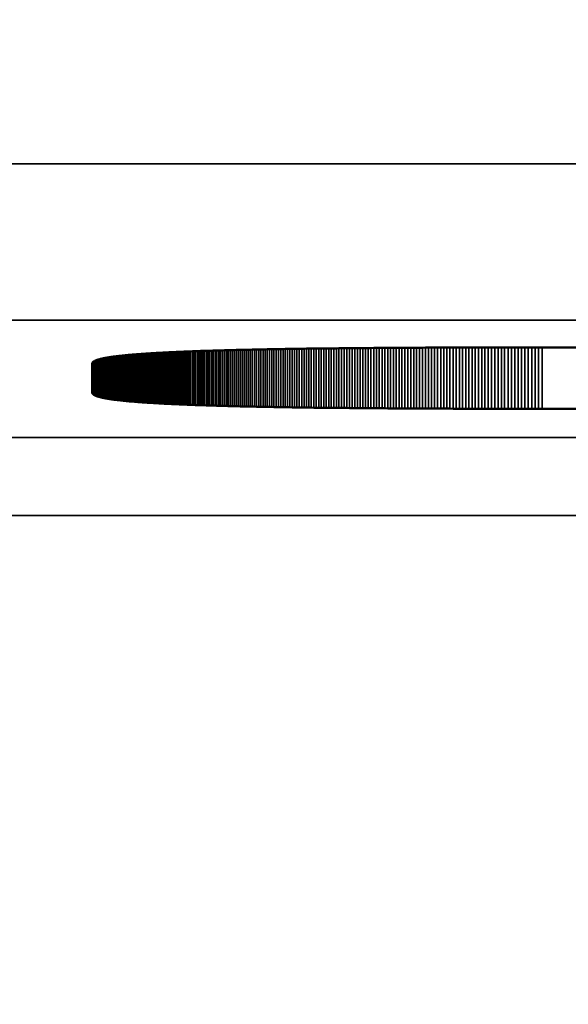
# Model space of a CAD drawing. Units: millimetres. Extents: x 0 to 17144, y -308 to 4205.
# Drawn here: x 2897 to 2904, y 700 to 712 of the extents above; entities that cross this region are included whole.
import ezdxf

# ---------------------------------------------------------------- set-up
doc = ezdxf.new("R2010")
doc.units = ezdxf.units.MM
doc.header["$LTSCALE"] = 5
for name, color, linetype, lineweight in [('Bemaßung (ISO)', 7, 'Continuous', 25), ('Sichtbar (ISO)', 7, 'Continuous', 50), ('Sichtbar schmal (ISO)', 7, 'Continuous', 35)]:
    doc.layers.add(name, color=color, linetype=linetype, lineweight=lineweight)
doc.styles.add('Notiztext (DIN)', font='arial.ttf')
doc.dimstyles.new('Standard (DIN)', dxfattribs={"dimscale": 5, "dimtxt": 3.5, "dimasz": 2.5, "dimexe": 1, "dimexo": 0, "dimgap": 0.5, "dimtad": 1, "dimrnd": 1e-08, "dimtxsty": 'Notiztext (DIN)', "dimcen": 0.09, "dimdle": 10, "dimclrd": 256, "dimclre": 256, "dimclrt": 256, "dimadec": 0, "dimazin": 2, "dimtfac": 0.714286, "dimtmove": 0, "dimatfit": 3, "dimfxl": 1, "dimtolj": 1, "dimlwd": -1, "dimlwe": -1, "dimarcsym": 0})

# ---------------------------------------------------------------- blocks, each defined once
blk = doc.blocks.new('*D49')
at = {"layer": 'Bemaßung (ISO)', "transparency": 16777216}
for p, q in [((2703.24, 724.831), (2703.24, 570.495)), ((3063.24, 724.831), (3063.24, 570.495)), ((3050.74, 575.495), (2715.74, 575.495))]:
    blk.add_line(p, q, dxfattribs=at)
for points in [[(2715.74, 577.578), (2715.74, 573.411), (2703.24, 575.495)], [(3050.74, 577.578), (3050.74, 573.411), (3063.24, 575.495)]]:
    blk.add_solid(points, dxfattribs=at)
at = {"layer": 'Defpoints', "color": 0, "transparency": 16777216}
for p in [(2703.24, 724.831), (3063.24, 724.831), (2703.24, 575.495)]:
    blk.add_point(p, dxfattribs=at)
at = {"layer": 'Bemaßung (ISO)', "transparency": 16777216, "insert": (2863.943, 586.936), "char_height": 17.5, "attachment_point": 4, "style": 'Notiztext (DIN)'}
blk.add_mtext('\\A1;360', dxfattribs=at)

msp = doc.modelspace()

# ---------------------------------------------------------------- linework, layer by layer
at = {"layer": 'Sichtbar (ISO)'}
for p, q in [((2902.782, 708.017), (2902.822, 708.017)), ((2902.822, 708.017), (2902.862, 708.017)), ((2902.862, 708.017), (2902.902, 708.017)), ((2902.902, 708.017), (2902.942, 708.017)), ((2902.942, 708.017), (2902.982, 708.017)), ((2902.982, 708.017), (2903.023, 708.017)), ((2903.023, 708.017), (2903.063, 708.017)), ((2903.063, 708.017), (2903.104, 708.018)), ((2903.104, 708.018), (2903.145, 708.018)), ((2903.145, 708.018), (2903.186, 708.018)), ((2903.186, 708.018), (2903.228, 708.018)), ((2903.228, 708.018), (2903.269, 708.018)), ((2903.269, 708.018), (2903.311, 708.018)), ((2903.311, 708.018), (2903.353, 708.018)), ((2903.353, 708.018), (2903.395, 708.018)), ((2903.395, 708.018), (2903.437, 708.018)), ((2903.437, 708.018), (2903.48, 708.018)), ((2903.48, 708.018), (2903.522, 708.018)), ((2903.522, 708.018), (2903.565, 708.018)), ((2903.565, 708.018), (2903.608, 708.018)), ((2903.608, 708.018), (2903.651, 708.018)), ((2903.651, 708.018), (2903.694, 708.018)), ((2903.694, 708.018), (2903.737, 708.018)), ((2903.737, 708.018), (2903.781, 708.018)), ((2903.781, 708.018), (2903.825, 708.018)), ((2903.825, 708.018), (2903.869, 708.018)), ((2903.869, 708.018), (2903.913, 708.019)), ((2903.913, 708.019), (2903.957, 708.019)), ((2903.957, 708.019), (2904.001, 708.019)), ((2904.001, 708.019), (2918.269, 708.019)), ((2898.438, 707.89), (2898.446, 707.891)), ((2898.446, 707.891), (2898.455, 707.892)), ((2898.455, 707.892), (2898.464, 707.894)), ((2898.464, 707.894), (2898.473, 707.895)), ((2898.473, 707.895), (2898.482, 707.897)), ((2898.482, 707.897), (2898.491, 707.898)), ((2898.491, 707.898), (2898.501, 707.899)), ((2898.501, 707.899), (2898.511, 707.901)), ((2898.511, 707.901), (2898.52, 707.902)), ((2898.52, 707.902), (2898.531, 707.903)), ((2898.531, 707.903), (2898.541, 707.904)), ((2898.541, 707.904), (2898.551, 707.906)), ((2898.551, 707.906), (2898.562, 707.907)), ((2898.562, 707.907), (2898.573, 707.908)), ((2898.573, 707.908), (2898.584, 707.91)), ((2898.584, 707.91), (2898.595, 707.911)), ((2898.595, 707.911), (2898.606, 707.912)), ((2898.606, 707.912), (2898.618, 707.913)), ((2898.618, 707.913), (2898.629, 707.915)), ((2898.629, 707.915), (2898.641, 707.916)), ((2898.641, 707.916), (2898.653, 707.917)), ((2898.653, 707.917), (2898.665, 707.918)), ((2898.665, 707.918), (2898.678, 707.919)), ((2898.678, 707.919), (2898.69, 707.921)), ((2898.69, 707.921), (2898.703, 707.922)), ((2898.703, 707.922), (2898.716, 707.923)), ((2898.716, 707.923), (2898.729, 707.924)), ((2898.729, 707.924), (2898.742, 707.925)), ((2898.742, 707.925), (2898.756, 707.926)), ((2898.756, 707.926), (2898.77, 707.927)), ((2898.77, 707.927), (2898.783, 707.929)), ((2898.783, 707.929), (2898.797, 707.93)), ((2898.797, 707.93), (2898.811, 707.931)), ((2898.811, 707.931), (2898.826, 707.932)), ((2898.826, 707.932), (2898.84, 707.933)), ((2898.84, 707.933), (2898.855, 707.934)), ((2898.855, 707.934), (2898.87, 707.935)), ((2898.87, 707.935), (2898.885, 707.936)), ((2898.885, 707.936), (2898.9, 707.937)), ((2898.9, 707.937), (2898.916, 707.938)), ((2898.916, 707.938), (2898.931, 707.939)), ((2898.931, 707.939), (2898.947, 707.941)), ((2898.947, 707.941), (2898.963, 707.942)), ((2898.963, 707.942), (2898.979, 707.943)), ((2898.979, 707.943), (2898.995, 707.944)), ((2898.995, 707.944), (2899.012, 707.945)), ((2899.012, 707.945), (2899.028, 707.946)), ((2899.028, 707.946), (2899.045, 707.947)), ((2899.045, 707.947), (2899.062, 707.948)), ((2899.062, 707.948), (2899.079, 707.949)), ((2899.079, 707.949), (2899.096, 707.949)), ((2899.096, 707.949), (2899.114, 707.95)), ((2899.114, 707.95), (2899.132, 707.951)), ((2899.132, 707.951), (2899.149, 707.952)), ((2899.149, 707.952), (2899.167, 707.953)), ((2899.167, 707.953), (2899.186, 707.954)), ((2899.186, 707.954), (2899.204, 707.955)), ((2899.204, 707.955), (2899.223, 707.956)), ((2899.223, 707.956), (2899.241, 707.957)), ((2899.241, 707.957), (2899.26, 707.958)), ((2899.26, 707.958), (2899.279, 707.959)), ((2899.279, 707.959), (2899.298, 707.96)), ((2899.298, 707.96), (2899.318, 707.961)), ((2899.318, 707.961), (2899.337, 707.961)), ((2899.337, 707.961), (2899.357, 707.962)), ((2899.357, 707.962), (2899.377, 707.963)), ((2899.377, 707.963), (2899.397, 707.964)), ((2899.397, 707.964), (2899.418, 707.965)), ((2899.418, 707.965), (2899.438, 707.966)), ((2899.438, 707.966), (2899.459, 707.966)), ((2899.459, 707.966), (2899.479, 707.967)), ((2899.479, 707.967), (2899.5, 707.968)), ((2899.5, 707.968), (2899.522, 707.969)), ((2899.522, 707.969), (2899.543, 707.97)), ((2899.543, 707.97), (2899.564, 707.97)), ((2899.564, 707.97), (2899.586, 707.971)), ((2899.586, 707.971), (2899.608, 707.972)), ((2899.608, 707.972), (2899.63, 707.973)), ((2899.63, 707.973), (2899.652, 707.974)), ((2899.652, 707.974), (2899.675, 707.974)), ((2899.675, 707.974), (2899.697, 707.975)), ((2899.697, 707.975), (2899.72, 707.976)), ((2899.72, 707.976), (2899.743, 707.976)), ((2899.743, 707.976), (2899.766, 707.977)), ((2899.766, 707.977), (2899.789, 707.978)), ((2899.789, 707.978), (2899.813, 707.979)), ((2899.813, 707.979), (2899.836, 707.979)), ((2899.836, 707.979), (2899.86, 707.98)), ((2899.86, 707.98), (2899.884, 707.981)), ((2899.884, 707.981), (2899.908, 707.981)), ((2899.908, 707.981), (2899.932, 707.982)), ((2899.932, 707.982), (2899.957, 707.983)), ((2899.957, 707.983), (2899.981, 707.983)), ((2899.981, 707.983), (2900.006, 707.984)), ((2900.006, 707.984), (2900.031, 707.985)), ((2900.031, 707.985), (2900.056, 707.985)), ((2900.056, 707.985), (2900.082, 707.986)), ((2900.082, 707.986), (2900.107, 707.987)), ((2900.107, 707.987), (2900.133, 707.987)), ((2900.133, 707.987), (2900.159, 707.988)), ((2900.159, 707.988), (2900.185, 707.988)), ((2900.185, 707.988), (2900.211, 707.989)), ((2900.211, 707.989), (2900.237, 707.99)), ((2900.237, 707.99), (2900.264, 707.99)), ((2900.264, 707.99), (2900.29, 707.991)), ((2900.29, 707.991), (2900.317, 707.991)), ((2900.317, 707.991), (2900.344, 707.992)), ((2900.344, 707.992), (2900.372, 707.992)), ((2900.372, 707.992), (2900.399, 707.993)), ((2900.399, 707.993), (2900.427, 707.994)), ((2900.427, 707.994), (2900.454, 707.994)), ((2900.454, 707.994), (2900.482, 707.995)), ((2900.482, 707.995), (2900.51, 707.995)), ((2900.51, 707.995), (2900.539, 707.996)), ((2900.539, 707.996), (2900.567, 707.996)), ((2900.567, 707.996), (2900.596, 707.997)), ((2900.596, 707.997), (2900.624, 707.997)), ((2900.624, 707.997), (2900.653, 707.998)), ((2900.653, 707.998), (2900.683, 707.998)), ((2900.683, 707.998), (2900.712, 707.999)), ((2900.712, 707.999), (2900.741, 707.999)), ((2900.741, 707.999), (2900.771, 708)), ((2900.771, 708), (2900.801, 708)), ((2900.801, 708), (2900.831, 708)), ((2900.831, 708), (2900.861, 708.001)), ((2900.861, 708.001), (2900.891, 708.001)), ((2900.891, 708.001), (2900.922, 708.002)), ((2900.922, 708.002), (2900.952, 708.002)), ((2900.952, 708.002), (2900.983, 708.003)), ((2900.983, 708.003), (2901.014, 708.003)), ((2901.014, 708.003), (2901.045, 708.003)), ((2901.045, 708.003), (2901.077, 708.004)), ((2901.077, 708.004), (2901.108, 708.004)), ((2901.108, 708.004), (2901.14, 708.005)), ((2901.14, 708.005), (2901.172, 708.005)), ((2901.172, 708.005), (2901.204, 708.005)), ((2901.204, 708.005), (2901.236, 708.006)), ((2901.236, 708.006), (2901.268, 708.006)), ((2901.268, 708.006), (2901.301, 708.007)), ((2901.301, 708.007), (2901.334, 708.007)), ((2901.334, 708.007), (2901.367, 708.007)), ((2901.367, 708.007), (2901.4, 708.008)), ((2901.4, 708.008), (2901.433, 708.008)), ((2901.433, 708.008), (2901.466, 708.008)), ((2901.466, 708.008), (2901.5, 708.009)), ((2901.5, 708.009), (2901.534, 708.009)), ((2901.534, 708.009), (2901.568, 708.009)), ((2901.568, 708.009), (2901.602, 708.01)), ((2901.602, 708.01), (2901.636, 708.01)), ((2901.636, 708.01), (2901.67, 708.01)), ((2901.67, 708.01), (2901.705, 708.01)), ((2901.705, 708.01), (2901.74, 708.011)), ((2901.74, 708.011), (2901.775, 708.011)), ((2901.775, 708.011), (2901.81, 708.011)), ((2901.81, 708.011), (2901.845, 708.012)), ((2901.845, 708.012), (2901.88, 708.012)), ((2901.88, 708.012), (2901.916, 708.012)), ((2901.916, 708.012), (2901.952, 708.012)), ((2901.952, 708.012), (2901.988, 708.013)), ((2901.988, 708.013), (2902.024, 708.013)), ((2902.024, 708.013), (2902.06, 708.013)), ((2902.06, 708.013), (2902.097, 708.013)), ((2902.097, 708.013), (2902.133, 708.014)), ((2902.133, 708.014), (2902.17, 708.014)), ((2902.17, 708.014), (2902.207, 708.014)), ((2902.207, 708.014), (2902.244, 708.014)), ((2902.244, 708.014), (2902.282, 708.014)), ((2902.282, 708.014), (2902.319, 708.015)), ((2902.319, 708.015), (2902.357, 708.015)), ((2902.357, 708.015), (2902.394, 708.015)), ((2902.394, 708.015), (2902.432, 708.015)), ((2902.432, 708.015), (2902.471, 708.015)), ((2902.471, 708.015), (2902.509, 708.016)), ((2902.509, 708.016), (2902.547, 708.016)), ((2902.547, 708.016), (2902.586, 708.016)), ((2902.586, 708.016), (2902.625, 708.016)), ((2902.625, 708.016), (2902.664, 708.016)), ((2902.664, 708.016), (2902.703, 708.016)), ((2902.703, 708.016), (2902.743, 708.016)), ((2902.743, 708.016), (2902.782, 708.017)), ((2898.24, 707.819), (2898.241, 707.821)), ((2898.24, 707.818), (2898.24, 707.819)), ((2898.24, 707.816), (2898.24, 707.818)), ((2898.24, 707.814), (2898.24, 707.816)), ((2898.24, 707.437), (2898.24, 707.814)), ((2898.241, 707.821), (2898.242, 707.823)), ((2898.242, 707.823), (2898.243, 707.825)), ((2898.243, 707.825), (2898.244, 707.827)), ((2898.244, 707.827), (2898.245, 707.828)), ((2898.245, 707.828), (2898.247, 707.83)), ((2898.247, 707.83), (2898.249, 707.832)), ((2898.249, 707.832), (2898.25, 707.834)), ((2898.25, 707.834), (2898.253, 707.835)), ((2898.253, 707.835), (2898.255, 707.837)), ((2898.255, 707.837), (2898.257, 707.839)), ((2898.257, 707.839), (2898.26, 707.84)), ((2898.26, 707.84), (2898.263, 707.842)), ((2898.263, 707.842), (2898.266, 707.844)), ((2898.266, 707.844), (2898.269, 707.845)), ((2898.269, 707.845), (2898.272, 707.847)), ((2898.272, 707.847), (2898.276, 707.849)), ((2898.276, 707.849), (2898.279, 707.85)), ((2898.279, 707.85), (2898.283, 707.852)), ((2898.283, 707.852), (2898.287, 707.854)), ((2898.287, 707.854), (2898.291, 707.855)), ((2898.291, 707.855), (2898.296, 707.857)), ((2898.296, 707.857), (2898.3, 707.858)), ((2898.3, 707.858), (2898.305, 707.86)), ((2898.305, 707.86), (2898.31, 707.862)), ((2898.31, 707.862), (2898.315, 707.863)), ((2898.315, 707.863), (2898.32, 707.865)), ((2898.32, 707.865), (2898.326, 707.866)), ((2898.326, 707.866), (2898.331, 707.868)), ((2898.331, 707.868), (2898.337, 707.869)), ((2898.337, 707.869), (2898.343, 707.871)), ((2898.343, 707.871), (2898.349, 707.872)), ((2898.349, 707.872), (2898.356, 707.874)), ((2898.356, 707.874), (2898.362, 707.875)), ((2898.362, 707.875), (2898.369, 707.877)), ((2898.369, 707.877), (2898.376, 707.878)), ((2898.376, 707.878), (2898.383, 707.88)), ((2898.383, 707.88), (2898.39, 707.881)), ((2898.39, 707.881), (2898.398, 707.883)), ((2898.398, 707.883), (2898.405, 707.884)), ((2898.405, 707.884), (2898.413, 707.885)), ((2898.413, 707.885), (2898.421, 707.887)), ((2898.421, 707.887), (2898.429, 707.888)), ((2898.429, 707.888), (2898.438, 707.89)), ((2898.24, 707.435), (2898.24, 707.437)), ((2898.24, 707.434), (2898.24, 707.435)), ((2898.24, 707.432), (2898.24, 707.434)), ((2898.241, 707.43), (2898.24, 707.432)), ((2898.242, 707.428), (2898.241, 707.43)), ((2898.243, 707.426), (2898.242, 707.428)), ((2898.244, 707.425), (2898.243, 707.426)), ((2898.245, 707.423), (2898.244, 707.425)), ((2898.247, 707.421), (2898.245, 707.423)), ((2898.249, 707.419), (2898.247, 707.421)), ((2898.25, 707.418), (2898.249, 707.419)), ((2898.253, 707.416), (2898.25, 707.418)), ((2898.255, 707.414), (2898.253, 707.416)), ((2898.257, 707.413), (2898.255, 707.414)), ((2898.26, 707.411), (2898.257, 707.413)), ((2898.263, 707.409), (2898.26, 707.411)), ((2898.266, 707.408), (2898.263, 707.409)), ((2898.269, 707.406), (2898.266, 707.408)), ((2898.272, 707.404), (2898.269, 707.406)), ((2898.276, 707.403), (2898.272, 707.404)), ((2898.279, 707.401), (2898.276, 707.403)), ((2898.283, 707.399), (2898.279, 707.401)), ((2898.287, 707.398), (2898.283, 707.399)), ((2898.291, 707.396), (2898.287, 707.398)), ((2898.296, 707.394), (2898.291, 707.396)), ((2898.3, 707.393), (2898.296, 707.394)), ((2898.305, 707.391), (2898.3, 707.393)), ((2898.31, 707.39), (2898.305, 707.391)), ((2898.315, 707.388), (2898.31, 707.39)), ((2898.32, 707.387), (2898.315, 707.388)), ((2898.326, 707.385), (2898.32, 707.387)), ((2898.331, 707.384), (2898.326, 707.385)), ((2898.337, 707.382), (2898.331, 707.384)), ((2898.343, 707.381), (2898.337, 707.382)), ((2898.349, 707.379), (2898.343, 707.381)), ((2898.356, 707.378), (2898.349, 707.379)), ((2898.362, 707.376), (2898.356, 707.378)), ((2898.369, 707.375), (2898.362, 707.376)), ((2898.376, 707.373), (2898.369, 707.375)), ((2898.383, 707.372), (2898.376, 707.373)), ((2898.39, 707.37), (2898.383, 707.372)), ((2898.398, 707.369), (2898.39, 707.37)), ((2898.405, 707.367), (2898.398, 707.369)), ((2898.413, 707.366), (2898.405, 707.367)), ((2898.421, 707.364), (2898.413, 707.366)), ((2898.429, 707.363), (2898.421, 707.364)), ((2898.438, 707.362), (2898.429, 707.363)), ((2898.446, 707.36), (2898.438, 707.362)), ((2898.455, 707.359), (2898.446, 707.36)), ((2898.464, 707.358), (2898.455, 707.359)), ((2898.473, 707.356), (2898.464, 707.358)), ((2898.482, 707.355), (2898.473, 707.356)), ((2898.491, 707.353), (2898.482, 707.355)), ((2898.501, 707.352), (2898.491, 707.353)), ((2898.511, 707.351), (2898.501, 707.352)), ((2898.52, 707.349), (2898.511, 707.351)), ((2898.531, 707.348), (2898.52, 707.349)), ((2898.541, 707.347), (2898.531, 707.348)), ((2898.551, 707.346), (2898.541, 707.347)), ((2898.562, 707.344), (2898.551, 707.346)), ((2898.573, 707.343), (2898.562, 707.344)), ((2898.584, 707.342), (2898.573, 707.343)), ((2898.595, 707.341), (2898.584, 707.342)), ((2898.606, 707.339), (2898.595, 707.341)), ((2898.618, 707.338), (2898.606, 707.339)), ((2898.629, 707.337), (2898.618, 707.338)), ((2898.641, 707.336), (2898.629, 707.337)), ((2898.653, 707.334), (2898.641, 707.336)), ((2898.665, 707.333), (2898.653, 707.334)), ((2898.678, 707.332), (2898.665, 707.333)), ((2898.69, 707.331), (2898.678, 707.332)), ((2898.703, 707.33), (2898.69, 707.331)), ((2898.716, 707.328), (2898.703, 707.33)), ((2898.729, 707.327), (2898.716, 707.328)), ((2898.742, 707.326), (2898.729, 707.327)), ((2898.756, 707.325), (2898.742, 707.326)), ((2898.77, 707.324), (2898.756, 707.325)), ((2898.783, 707.323), (2898.77, 707.324)), ((2898.797, 707.322), (2898.783, 707.323)), ((2898.811, 707.32), (2898.797, 707.322)), ((2898.826, 707.319), (2898.811, 707.32)), ((2898.84, 707.318), (2898.826, 707.319)), ((2898.855, 707.317), (2898.84, 707.318)), ((2898.87, 707.316), (2898.855, 707.317)), ((2898.885, 707.315), (2898.87, 707.316)), ((2898.9, 707.314), (2898.885, 707.315)), ((2898.916, 707.313), (2898.9, 707.314)), ((2898.931, 707.312), (2898.916, 707.313)), ((2898.947, 707.311), (2898.931, 707.312)), ((2898.963, 707.31), (2898.947, 707.311)), ((2898.979, 707.309), (2898.963, 707.31)), ((2898.995, 707.308), (2898.979, 707.309)), ((2899.012, 707.307), (2898.995, 707.308)), ((2899.028, 707.306), (2899.012, 707.307)), ((2899.045, 707.305), (2899.028, 707.306)), ((2899.062, 707.304), (2899.045, 707.305)), ((2899.079, 707.303), (2899.062, 707.304)), ((2899.096, 707.302), (2899.079, 707.303)), ((2899.114, 707.301), (2899.096, 707.302)), ((2899.132, 707.3), (2899.114, 707.301)), ((2899.149, 707.299), (2899.132, 707.3)), ((2899.167, 707.298), (2899.149, 707.299)), ((2899.186, 707.297), (2899.167, 707.298)), ((2899.204, 707.296), (2899.186, 707.297)), ((2899.223, 707.295), (2899.204, 707.296)), ((2899.241, 707.294), (2899.223, 707.295)), ((2899.26, 707.293), (2899.241, 707.294)), ((2899.279, 707.293), (2899.26, 707.293)), ((2899.298, 707.292), (2899.279, 707.293)), ((2899.318, 707.291), (2899.298, 707.292)), ((2899.337, 707.29), (2899.318, 707.291)), ((2899.357, 707.289), (2899.337, 707.29)), ((2899.377, 707.288), (2899.357, 707.289)), ((2899.397, 707.287), (2899.377, 707.288)), ((2899.418, 707.287), (2899.397, 707.287)), ((2899.438, 707.286), (2899.418, 707.287)), ((2899.459, 707.285), (2899.438, 707.286)), ((2899.479, 707.284), (2899.459, 707.285)), ((2899.5, 707.283), (2899.479, 707.284)), ((2899.522, 707.282), (2899.5, 707.283)), ((2899.543, 707.282), (2899.522, 707.282)), ((2899.564, 707.281), (2899.543, 707.282)), ((2899.586, 707.28), (2899.564, 707.281)), ((2899.608, 707.279), (2899.586, 707.28)), ((2899.63, 707.279), (2899.608, 707.279)), ((2899.652, 707.278), (2899.63, 707.279)), ((2899.675, 707.277), (2899.652, 707.278)), ((2899.697, 707.276), (2899.675, 707.277)), ((2899.72, 707.276), (2899.697, 707.276)), ((2899.743, 707.275), (2899.72, 707.276)), ((2899.766, 707.274), (2899.743, 707.275)), ((2899.789, 707.273), (2899.766, 707.274)), ((2899.813, 707.273), (2899.789, 707.273)), ((2899.836, 707.272), (2899.813, 707.273)), ((2899.86, 707.271), (2899.836, 707.272)), ((2899.884, 707.271), (2899.86, 707.271)), ((2899.908, 707.27), (2899.884, 707.271)), ((2899.932, 707.269), (2899.908, 707.27)), ((2899.957, 707.269), (2899.932, 707.269)), ((2899.981, 707.268), (2899.957, 707.269)), ((2900.006, 707.267), (2899.981, 707.268)), ((2900.031, 707.267), (2900.006, 707.267)), ((2900.056, 707.266), (2900.031, 707.267)), ((2900.082, 707.265), (2900.056, 707.266)), ((2900.107, 707.265), (2900.082, 707.265)), ((2900.133, 707.264), (2900.107, 707.265)), ((2900.159, 707.264), (2900.133, 707.264)), ((2900.185, 707.263), (2900.159, 707.264)), ((2900.211, 707.262), (2900.185, 707.263)), ((2900.237, 707.262), (2900.211, 707.262)), ((2900.264, 707.261), (2900.237, 707.262)), ((2900.29, 707.261), (2900.264, 707.261)), ((2900.317, 707.26), (2900.29, 707.261)), ((2900.344, 707.259), (2900.317, 707.26)), ((2900.372, 707.259), (2900.344, 707.259)), ((2900.399, 707.258), (2900.372, 707.259)), ((2900.427, 707.258), (2900.399, 707.258)), ((2900.454, 707.257), (2900.427, 707.258)), ((2900.482, 707.257), (2900.454, 707.257)), ((2900.51, 707.256), (2900.482, 707.257)), ((2900.539, 707.256), (2900.51, 707.256)), ((2900.567, 707.255), (2900.539, 707.256)), ((2900.596, 707.255), (2900.567, 707.255)), ((2900.624, 707.254), (2900.596, 707.255)), ((2900.653, 707.254), (2900.624, 707.254)), ((2900.683, 707.253), (2900.653, 707.254)), ((2900.712, 707.253), (2900.683, 707.253)), ((2900.741, 707.252), (2900.712, 707.253)), ((2900.771, 707.252), (2900.741, 707.252)), ((2900.801, 707.251), (2900.771, 707.252)), ((2900.831, 707.251), (2900.801, 707.251)), ((2900.861, 707.25), (2900.831, 707.251)), ((2900.891, 707.25), (2900.861, 707.25)), ((2900.922, 707.25), (2900.891, 707.25)), ((2900.952, 707.249), (2900.922, 707.25)), ((2900.983, 707.249), (2900.952, 707.249)), ((2901.014, 707.248), (2900.983, 707.249)), ((2901.045, 707.248), (2901.014, 707.248)), ((2901.077, 707.247), (2901.045, 707.248)), ((2901.108, 707.247), (2901.077, 707.247)), ((2901.14, 707.247), (2901.108, 707.247)), ((2901.172, 707.246), (2901.14, 707.247)), ((2901.204, 707.246), (2901.172, 707.246)), ((2901.236, 707.246), (2901.204, 707.246)), ((2901.268, 707.245), (2901.236, 707.246)), ((2901.301, 707.245), (2901.268, 707.245)), ((2901.334, 707.244), (2901.301, 707.245)), ((2901.367, 707.244), (2901.334, 707.244)), ((2901.4, 707.244), (2901.367, 707.244)), ((2901.433, 707.243), (2901.4, 707.244)), ((2901.466, 707.243), (2901.433, 707.243)), ((2901.5, 707.243), (2901.466, 707.243)), ((2901.534, 707.242), (2901.5, 707.243)), ((2901.568, 707.242), (2901.534, 707.242)), ((2901.602, 707.242), (2901.568, 707.242)), ((2901.636, 707.241), (2901.602, 707.242)), ((2901.67, 707.241), (2901.636, 707.241)), ((2901.705, 707.241), (2901.67, 707.241)), ((2901.74, 707.241), (2901.705, 707.241)), ((2901.775, 707.24), (2901.74, 707.241)), ((2901.81, 707.24), (2901.775, 707.24)), ((2901.845, 707.24), (2901.81, 707.24)), ((2901.88, 707.239), (2901.845, 707.24)), ((2901.916, 707.239), (2901.88, 707.239)), ((2901.952, 707.239), (2901.916, 707.239)), ((2901.988, 707.239), (2901.952, 707.239)), ((2902.024, 707.238), (2901.988, 707.239)), ((2902.06, 707.238), (2902.024, 707.238)), ((2902.097, 707.238), (2902.06, 707.238)), ((2902.133, 707.238), (2902.097, 707.238)), ((2902.17, 707.238), (2902.133, 707.238)), ((2902.207, 707.237), (2902.17, 707.238)), ((2902.244, 707.237), (2902.207, 707.237)), ((2902.282, 707.237), (2902.244, 707.237)), ((2902.319, 707.237), (2902.282, 707.237)), ((2902.357, 707.237), (2902.319, 707.237)), ((2902.394, 707.236), (2902.357, 707.237)), ((2902.432, 707.236), (2902.394, 707.236)), ((2902.471, 707.236), (2902.432, 707.236)), ((2902.509, 707.236), (2902.471, 707.236)), ((2902.547, 707.236), (2902.509, 707.236)), ((2902.586, 707.235), (2902.547, 707.236)), ((2902.625, 707.235), (2902.586, 707.235)), ((2902.664, 707.235), (2902.625, 707.235)), ((2902.703, 707.235), (2902.664, 707.235)), ((2902.743, 707.235), (2902.703, 707.235)), ((2902.782, 707.235), (2902.743, 707.235)), ((2902.822, 707.235), (2902.782, 707.235)), ((2902.862, 707.234), (2902.822, 707.235)), ((2902.902, 707.234), (2902.862, 707.234)), ((2902.942, 707.234), (2902.902, 707.234)), ((2902.982, 707.234), (2902.942, 707.234)), ((2903.023, 707.234), (2902.982, 707.234)), ((2903.063, 707.234), (2903.023, 707.234)), ((2903.104, 707.234), (2903.063, 707.234)), ((2903.145, 707.234), (2903.104, 707.234)), ((2903.186, 707.234), (2903.145, 707.234)), ((2903.228, 707.234), (2903.186, 707.234)), ((2903.269, 707.233), (2903.228, 707.234)), ((2903.311, 707.233), (2903.269, 707.233)), ((2903.353, 707.233), (2903.311, 707.233)), ((2903.395, 707.233), (2903.353, 707.233)), ((2903.437, 707.233), (2903.395, 707.233)), ((2903.48, 707.233), (2903.437, 707.233)), ((2903.522, 707.233), (2903.48, 707.233)), ((2903.565, 707.233), (2903.522, 707.233)), ((2903.608, 707.233), (2903.565, 707.233)), ((2903.651, 707.233), (2903.608, 707.233)), ((2903.694, 707.233), (2903.651, 707.233)), ((2903.737, 707.233), (2903.694, 707.233)), ((2903.781, 707.233), (2903.737, 707.233)), ((2903.825, 707.233), (2903.781, 707.233)), ((2903.869, 707.233), (2903.825, 707.233)), ((2903.913, 707.233), (2903.869, 707.233)), ((2903.957, 707.233), (2903.913, 707.233)), ((2904.001, 707.233), (2903.957, 707.233)), ((2918.269, 707.233), (2904.001, 707.233))]:
    msp.add_line(p, q, dxfattribs=at)
at = {"layer": 'Sichtbar schmal (ISO)'}
for p, q in [((3132.74, 710.369), (2633.74, 710.369)), ((2633.74, 708.37), (3132.74, 708.37)), ((2902.822, 708.017), (2902.822, 707.235)), ((2902.862, 708.017), (2902.862, 707.234)), ((2902.902, 708.017), (2902.902, 707.234)), ((2902.942, 708.017), (2902.942, 707.234)), ((2902.982, 708.017), (2902.982, 707.234)), ((2903.023, 708.017), (2903.023, 707.234)), ((2903.063, 708.017), (2903.063, 707.234)), ((2903.104, 708.018), (2903.104, 707.234)), ((2903.145, 708.018), (2903.145, 707.234)), ((2903.186, 708.018), (2903.186, 707.234)), ((2903.228, 708.018), (2903.228, 707.234)), ((2903.269, 708.018), (2903.269, 707.233)), ((2903.311, 708.018), (2903.311, 707.233)), ((2903.353, 708.018), (2903.353, 707.233)), ((2903.395, 708.018), (2903.395, 707.233)), ((2903.437, 708.018), (2903.437, 707.233)), ((2903.48, 708.018), (2903.48, 707.233)), ((2903.522, 708.018), (2903.522, 707.233)), ((2903.565, 708.018), (2903.565, 707.233)), ((2903.608, 708.018), (2903.608, 707.233)), ((2903.651, 708.018), (2903.651, 707.233)), ((2903.694, 708.018), (2903.694, 707.233)), ((2903.737, 708.018), (2903.737, 707.233)), ((2903.781, 708.018), (2903.781, 707.233)), ((2903.825, 708.018), (2903.825, 707.233)), ((2903.869, 708.018), (2903.869, 707.233)), ((2903.913, 708.019), (2903.913, 707.233)), ((2903.957, 708.019), (2903.957, 707.233)), ((2904.001, 708.019), (2904.001, 707.233)), ((2898.446, 707.891), (2898.446, 707.36)), ((2898.455, 707.892), (2898.455, 707.359)), ((2898.464, 707.894), (2898.464, 707.358)), ((2898.473, 707.895), (2898.473, 707.356)), ((2898.482, 707.897), (2898.482, 707.355)), ((2898.491, 707.898), (2898.491, 707.353)), ((2898.501, 707.899), (2898.501, 707.352)), ((2898.511, 707.901), (2898.511, 707.351)), ((2898.52, 707.902), (2898.52, 707.349)), ((2898.531, 707.903), (2898.531, 707.348)), ((2898.541, 707.904), (2898.541, 707.347)), ((2898.551, 707.906), (2898.551, 707.346)), ((2898.562, 707.907), (2898.562, 707.344)), ((2898.573, 707.908), (2898.573, 707.343)), ((2898.584, 707.91), (2898.584, 707.342)), ((2898.595, 707.911), (2898.595, 707.341)), ((2898.606, 707.912), (2898.606, 707.339)), ((2898.618, 707.913), (2898.618, 707.338)), ((2898.629, 707.915), (2898.629, 707.337)), ((2898.641, 707.916), (2898.641, 707.336)), ((2898.653, 707.917), (2898.653, 707.334)), ((2898.665, 707.918), (2898.665, 707.333)), ((2898.678, 707.919), (2898.678, 707.332)), ((2898.69, 707.921), (2898.69, 707.331)), ((2898.703, 707.922), (2898.703, 707.33)), ((2898.716, 707.923), (2898.716, 707.328)), ((2898.729, 707.924), (2898.729, 707.327)), ((2898.742, 707.925), (2898.742, 707.326)), ((2898.756, 707.926), (2898.756, 707.325)), ((2898.77, 707.927), (2898.77, 707.324)), ((2898.783, 707.929), (2898.783, 707.323)), ((2898.797, 707.93), (2898.797, 707.322)), ((2898.811, 707.931), (2898.811, 707.32)), ((2898.826, 707.932), (2898.826, 707.319)), ((2898.84, 707.933), (2898.84, 707.318)), ((2898.855, 707.934), (2898.855, 707.317)), ((2898.87, 707.935), (2898.87, 707.316)), ((2898.885, 707.936), (2898.885, 707.315)), ((2898.9, 707.937), (2898.9, 707.314)), ((2898.916, 707.938), (2898.916, 707.313)), ((2898.931, 707.939), (2898.931, 707.312)), ((2898.947, 707.941), (2898.947, 707.311)), ((2898.963, 707.942), (2898.963, 707.31)), ((2898.979, 707.943), (2898.979, 707.309)), ((2898.995, 707.944), (2898.995, 707.308)), ((2899.012, 707.945), (2899.012, 707.307)), ((2899.028, 707.946), (2899.028, 707.306)), ((2899.045, 707.947), (2899.045, 707.305)), ((2899.062, 707.948), (2899.062, 707.304)), ((2899.079, 707.949), (2899.079, 707.303)), ((2899.096, 707.949), (2899.096, 707.302)), ((2899.114, 707.95), (2899.114, 707.301)), ((2899.132, 707.951), (2899.132, 707.3)), ((2899.149, 707.952), (2899.149, 707.299)), ((2899.167, 707.953), (2899.167, 707.298)), ((2899.186, 707.954), (2899.186, 707.297)), ((2899.204, 707.955), (2899.204, 707.296)), ((2899.223, 707.956), (2899.223, 707.295)), ((2899.241, 707.957), (2899.241, 707.294)), ((2899.26, 707.958), (2899.26, 707.293)), ((2899.279, 707.959), (2899.279, 707.293)), ((2899.298, 707.96), (2899.298, 707.292)), ((2899.318, 707.961), (2899.318, 707.291)), ((2899.337, 707.961), (2899.337, 707.29)), ((2899.357, 707.962), (2899.357, 707.289)), ((2899.377, 707.963), (2899.377, 707.288)), ((2899.397, 707.964), (2899.397, 707.287)), ((2899.418, 707.965), (2899.418, 707.287)), ((2899.438, 707.966), (2899.438, 707.286)), ((2899.459, 707.966), (2899.459, 707.285)), ((2899.479, 707.967), (2899.479, 707.284)), ((2899.5, 707.968), (2899.5, 707.283)), ((2899.522, 707.969), (2899.522, 707.282)), ((2899.543, 707.97), (2899.543, 707.282)), ((2899.564, 707.97), (2899.564, 707.281)), ((2899.586, 707.971), (2899.586, 707.28)), ((2899.608, 707.972), (2899.608, 707.279)), ((2899.63, 707.973), (2899.63, 707.279)), ((2899.652, 707.974), (2899.652, 707.278)), ((2899.675, 707.974), (2899.675, 707.277)), ((2899.697, 707.975), (2899.697, 707.276)), ((2899.72, 707.976), (2899.72, 707.276)), ((2899.743, 707.976), (2899.743, 707.275)), ((2899.766, 707.977), (2899.766, 707.274)), ((2899.789, 707.978), (2899.789, 707.273)), ((2899.813, 707.979), (2899.813, 707.273)), ((2899.836, 707.979), (2899.836, 707.272)), ((2899.86, 707.98), (2899.86, 707.271)), ((2899.884, 707.981), (2899.884, 707.271)), ((2899.908, 707.981), (2899.908, 707.27)), ((2899.932, 707.982), (2899.932, 707.269)), ((2899.957, 707.983), (2899.957, 707.269)), ((2899.981, 707.983), (2899.981, 707.268)), ((2900.006, 707.984), (2900.006, 707.267)), ((2900.031, 707.985), (2900.031, 707.267)), ((2900.056, 707.985), (2900.056, 707.266)), ((2900.082, 707.986), (2900.082, 707.265)), ((2900.107, 707.987), (2900.107, 707.265)), ((2900.133, 707.987), (2900.133, 707.264)), ((2900.159, 707.988), (2900.159, 707.264)), ((2900.185, 707.988), (2900.185, 707.263)), ((2900.211, 707.989), (2900.211, 707.262)), ((2900.237, 707.99), (2900.237, 707.262)), ((2900.264, 707.99), (2900.264, 707.261)), ((2900.29, 707.991), (2900.29, 707.261)), ((2900.317, 707.991), (2900.317, 707.26)), ((2900.344, 707.992), (2900.344, 707.259)), ((2900.372, 707.992), (2900.372, 707.259)), ((2900.399, 707.993), (2900.399, 707.258)), ((2900.427, 707.994), (2900.427, 707.258)), ((2900.454, 707.994), (2900.454, 707.257)), ((2900.482, 707.995), (2900.482, 707.257)), ((2900.51, 707.995), (2900.51, 707.256)), ((2900.539, 707.996), (2900.539, 707.256)), ((2900.567, 707.996), (2900.567, 707.255)), ((2900.596, 707.997), (2900.596, 707.255)), ((2900.624, 707.997), (2900.624, 707.254)), ((2900.653, 707.998), (2900.653, 707.254)), ((2900.683, 707.998), (2900.683, 707.253)), ((2900.712, 707.999), (2900.712, 707.253)), ((2900.741, 707.999), (2900.741, 707.252)), ((2900.771, 708), (2900.771, 707.252)), ((2900.801, 708), (2900.801, 707.251)), ((2900.831, 708), (2900.831, 707.251)), ((2900.861, 708.001), (2900.861, 707.25)), ((2900.891, 708.001), (2900.891, 707.25)), ((2900.922, 708.002), (2900.922, 707.25)), ((2900.952, 708.002), (2900.952, 707.249)), ((2900.983, 708.003), (2900.983, 707.249)), ((2901.014, 708.003), (2901.014, 707.248)), ((2901.045, 708.003), (2901.045, 707.248)), ((2901.077, 708.004), (2901.077, 707.247)), ((2901.108, 708.004), (2901.108, 707.247)), ((2901.14, 708.005), (2901.14, 707.247)), ((2901.172, 708.005), (2901.172, 707.246)), ((2901.204, 708.005), (2901.204, 707.246)), ((2901.236, 708.006), (2901.236, 707.246)), ((2901.268, 708.006), (2901.268, 707.245)), ((2901.301, 708.007), (2901.301, 707.245)), ((2901.334, 708.007), (2901.334, 707.244)), ((2901.367, 708.007), (2901.367, 707.244)), ((2901.4, 708.008), (2901.4, 707.244)), ((2901.433, 708.008), (2901.433, 707.243)), ((2901.466, 708.008), (2901.466, 707.243)), ((2901.5, 708.009), (2901.5, 707.243)), ((2901.534, 708.009), (2901.534, 707.242)), ((2901.568, 708.009), (2901.568, 707.242)), ((2901.602, 708.01), (2901.602, 707.242)), ((2901.636, 708.01), (2901.636, 707.241)), ((2901.67, 708.01), (2901.67, 707.241)), ((2901.705, 708.01), (2901.705, 707.241)), ((2901.74, 708.011), (2901.74, 707.241)), ((2901.775, 708.011), (2901.775, 707.24)), ((2901.81, 708.011), (2901.81, 707.24)), ((2901.845, 708.012), (2901.845, 707.24)), ((2901.88, 708.012), (2901.88, 707.239)), ((2901.916, 708.012), (2901.916, 707.239)), ((2901.952, 708.012), (2901.952, 707.239)), ((2901.988, 708.013), (2901.988, 707.239)), ((2902.024, 708.013), (2902.024, 707.238)), ((2902.06, 708.013), (2902.06, 707.238)), ((2902.097, 708.013), (2902.097, 707.238)), ((2902.133, 708.014), (2902.133, 707.238)), ((2902.17, 708.014), (2902.17, 707.238)), ((2902.207, 708.014), (2902.207, 707.237)), ((2902.244, 708.014), (2902.244, 707.237)), ((2902.282, 708.014), (2902.282, 707.237)), ((2902.319, 708.015), (2902.319, 707.237)), ((2902.357, 708.015), (2902.357, 707.237)), ((2902.394, 708.015), (2902.394, 707.236)), ((2902.432, 708.015), (2902.432, 707.236)), ((2902.471, 708.015), (2902.471, 707.236)), ((2902.509, 708.016), (2902.509, 707.236)), ((2902.547, 708.016), (2902.547, 707.236)), ((2902.586, 708.016), (2902.586, 707.235)), ((2902.625, 708.016), (2902.625, 707.235)), ((2902.664, 708.016), (2902.664, 707.235)), ((2902.703, 708.016), (2902.703, 707.235)), ((2902.743, 708.016), (2902.743, 707.235)), ((2902.782, 708.017), (2902.782, 707.235)), ((2898.24, 707.819), (2898.24, 707.432)), ((2898.24, 707.818), (2898.24, 707.434)), ((2898.24, 707.816), (2898.24, 707.435)), ((2898.241, 707.821), (2898.241, 707.43)), ((2898.242, 707.823), (2898.242, 707.428)), ((2898.243, 707.825), (2898.243, 707.426)), ((2898.244, 707.827), (2898.244, 707.425)), ((2898.245, 707.828), (2898.245, 707.423)), ((2898.247, 707.83), (2898.247, 707.421)), ((2898.249, 707.832), (2898.249, 707.419)), ((2898.25, 707.834), (2898.25, 707.418)), ((2898.253, 707.835), (2898.253, 707.416)), ((2898.255, 707.837), (2898.255, 707.414)), ((2898.257, 707.839), (2898.257, 707.413)), ((2898.26, 707.84), (2898.26, 707.411)), ((2898.263, 707.842), (2898.263, 707.409)), ((2898.266, 707.844), (2898.266, 707.408)), ((2898.269, 707.845), (2898.269, 707.406)), ((2898.272, 707.847), (2898.272, 707.404)), ((2898.276, 707.849), (2898.276, 707.403)), ((2898.279, 707.85), (2898.279, 707.401)), ((2898.283, 707.852), (2898.283, 707.399)), ((2898.287, 707.854), (2898.287, 707.398)), ((2898.291, 707.855), (2898.291, 707.396)), ((2898.296, 707.857), (2898.296, 707.394)), ((2898.3, 707.858), (2898.3, 707.393)), ((2898.305, 707.86), (2898.305, 707.391)), ((2898.31, 707.862), (2898.31, 707.39)), ((2898.315, 707.863), (2898.315, 707.388)), ((2898.32, 707.865), (2898.32, 707.387)), ((2898.326, 707.866), (2898.326, 707.385)), ((2898.331, 707.868), (2898.331, 707.384)), ((2898.337, 707.869), (2898.337, 707.382)), ((2898.343, 707.871), (2898.343, 707.381)), ((2898.349, 707.872), (2898.349, 707.379)), ((2898.356, 707.874), (2898.356, 707.378)), ((2898.362, 707.875), (2898.362, 707.376)), ((2898.369, 707.877), (2898.369, 707.375)), ((2898.376, 707.878), (2898.376, 707.373)), ((2898.383, 707.88), (2898.383, 707.372)), ((2898.39, 707.881), (2898.39, 707.37)), ((2898.398, 707.883), (2898.398, 707.369)), ((2898.405, 707.884), (2898.405, 707.367)), ((2898.413, 707.885), (2898.413, 707.366)), ((2898.421, 707.887), (2898.421, 707.364)), ((2898.429, 707.888), (2898.429, 707.363)), ((2898.438, 707.89), (2898.438, 707.362)), ((3132.74, 706.865), (2633.74, 706.865)), ((2633.74, 705.866), (3132.74, 705.866))]:
    msp.add_line(p, q, dxfattribs=at)

# ---------------------------------------------------------------- dimensions: what is measured, and where the dimension line sits
at = {"layer": 'Bemaßung (ISO)'}
dim = msp.add_linear_dim(base=(2703.24, 575.495), p1=(3063.24, 724.831), p2=(2703.24, 724.831), angle=180, dimstyle='Standard (DIN)', override={"dimgap": 0.5, "dimdec": 2, "dimtol": 0, "dimlim": 0, "dimtp": 0, "dimtm": 0, "dimtdec": 2, "dimtofl": 0, "dimatfit": 1}, dxfattribs=at)
dim.commit()
dim.dimension.update_dxf_attribs({"geometry": '*D49', "text_midpoint": (2883.24, 575.495), "dimtype": 160})

doc.saveas('drawing.dxf')
